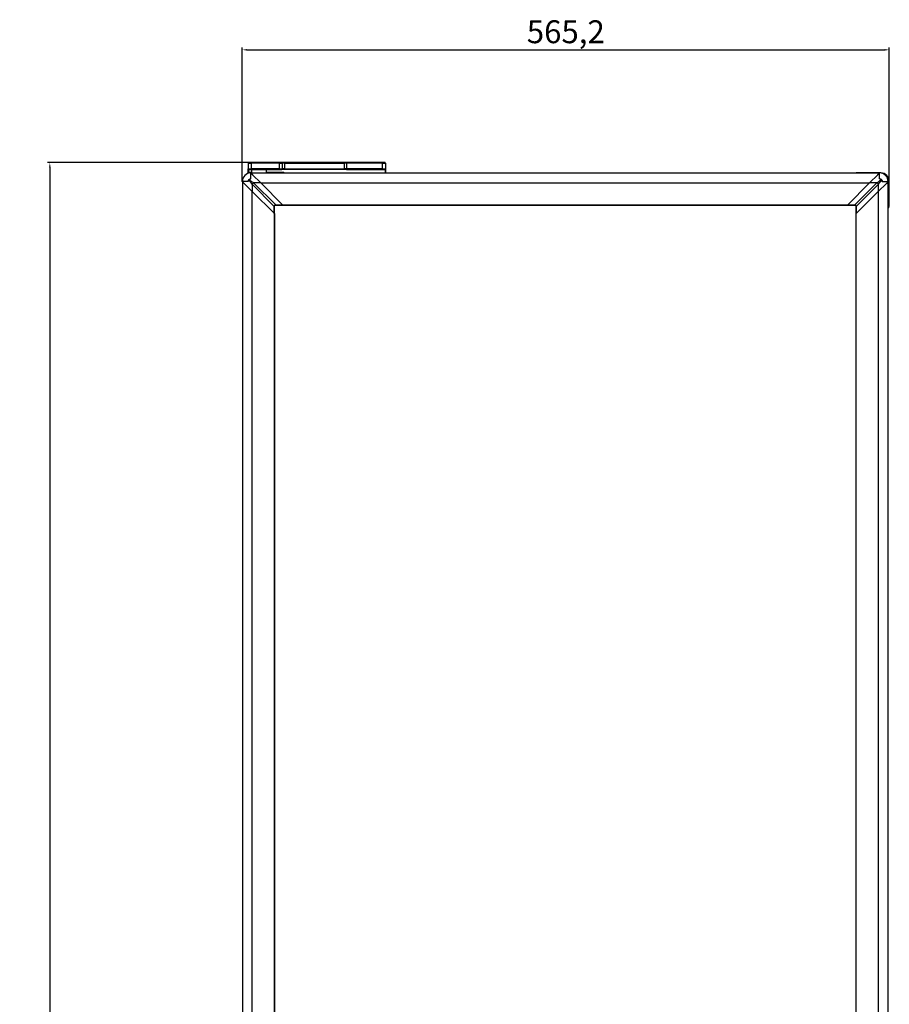
# Model space of a CAD drawing. Units: millimetres. Extents: x 5872 to 16069, y 4405 to 7663.
# Drawn here: x 7311 to 8070, y 6003 to 6863 of the extents above; entities that cross this region are included whole.
import ezdxf

# ---------------------------------------------------------------- set-up
doc = ezdxf.new("R2010")
doc.units = ezdxf.units.MM
doc.header["$PDSIZE"] = -1
doc.dimstyles.new('ISO-25', dxfattribs={"dimtxt": 20, "dimasz": 4.08, "dimexe": 2, "dimexo": 0, "dimgap": 1.524, "dimtad": 1, "dimdec": 1, "dimzin": 0, "dimtxsty": 'Standard', "dimcen": 2.5, "dimclrd": 1, "dimclre": 1, "dimclrt": 3, "dimazin": 0, "dimtfac": 1, "dimtdec": 1, "dimtmove": 0, "dimatfit": 3, "dimfxl": 1, "dimtzin": 0, "dimarcsym": 0})

# ---------------------------------------------------------------- blocks, each defined once
blk = doc.blocks.new('*D415')
at = {"color": 1, "lineweight": -2, "transparency": 16777216}
for p, q in [((7505.07, 6721.48), (7505.07, 6838.54)), ((8070.27, 6721.48), (8070.27, 6838.54)), ((7509.15, 6836.54), (8066.19, 6836.54))]:
    blk.add_line(p, q, dxfattribs=at)
at = {"color": 1, "transparency": 16777216}
for points in [[(7509.15, 6837.22), (7509.15, 6835.86), (7505.07, 6836.54)], [(8066.19, 6837.22), (8066.19, 6835.86), (8070.27, 6836.54)]]:
    blk.add_solid(points, dxfattribs=at)
at = {"layer": 'Defpoints', "color": 0, "transparency": 16777216}
for p in [(8070.27, 6836.54), (7505.07, 6721.48), (8070.27, 6721.48)]:
    blk.add_point(p, dxfattribs=at)
at = {"color": 3, "transparency": 16777216, "insert": (7787.67, 6849.73), "char_height": 20, "attachment_point": 5}
blk.add_mtext('565,2', dxfattribs=at)
blk = doc.blocks.new('*D416')
at = {"color": 1, "lineweight": -2, "transparency": 16777216}
for p, q in [((7513.26, 6737.98), (7334.97, 6737.98)), ((7336.97, 6733.9), (7336.97, 5140.11)), ((7513.26, 5136.03), (7334.97, 5136.03))]:
    blk.add_line(p, q, dxfattribs=at)
at = {"color": 1, "transparency": 16777216}
for points in [[(7336.29, 6733.9), (7337.65, 6733.9), (7336.97, 6737.98)], [(7336.29, 5140.11), (7337.65, 5140.11), (7336.97, 5136.03)]]:
    blk.add_solid(points, dxfattribs=at)
at = {"layer": 'Defpoints', "color": 0, "transparency": 16777216}
for p in [(7513.26, 6737.98), (7336.97, 5136.03), (7513.26, 5136.03)]:
    blk.add_point(p, dxfattribs=at)
at = {"color": 3, "transparency": 16777216, "insert": (7323.78, 5937), "char_height": 20, "attachment_point": 5, "rotation": 90}
blk.add_mtext('1602,0', dxfattribs=at)

msp = doc.modelspace()

# ---------------------------------------------------------------- linework, layer by layer
at = {"color": 7, "linetype": 'Continuous', "lineweight": 25}
for p, q in [((7510.76, 6737.98), (7510.26, 6737.48)), ((7510.26, 6737.48), (7510.26, 6732.48)), ((7510.26, 6737.48), (7513.26, 6737.48)), ((7513.26, 6737.98), (7510.76, 6737.98)), ((7513.26, 6737.48), (7513.26, 6737.98)), ((7537.27, 6737.98), (7513.26, 6737.98)), ((7513.26, 6732.48), (7513.26, 6737.48)), ((7537.27, 6737.48), (7513.26, 6737.48)), ((7537.27, 6737.98), (7537.27, 6737.48)), ((7539.77, 6737.98), (7537.27, 6737.98)), ((7537.27, 6737.48), (7537.27, 6732.48)), ((7537.27, 6737.48), (7540.27, 6737.48)), ((7540.27, 6737.48), (7539.77, 6737.98)), ((7541.8, 6737.98), (7539.77, 6737.98)), ((7540.27, 6732.48), (7540.27, 6737.48)), ((7541.89, 6737.48), (7540.27, 6737.48)), ((7541.8, 6737.98), (7541.89, 6737.48)), ((7594.24, 6737.98), (7541.8, 6737.98)), ((7541.89, 6737.48), (7541.89, 6732.48)), ((7541.89, 6737.48), (7594.33, 6737.48)), ((7594.33, 6737.48), (7594.24, 6737.98)), ((7596.23, 6737.98), (7594.24, 6737.98)), ((7594.33, 6732.48), (7594.33, 6737.48)), ((7596.23, 6737.48), (7594.33, 6737.48)), ((7596.23, 6737.98), (7596.23, 6737.48)), ((7627.27, 6737.98), (7596.23, 6737.98)), ((7596.23, 6737.48), (7596.23, 6732.48)), ((7627.27, 6737.48), (7596.23, 6737.48)), ((7627.27, 6737.98), (7627.27, 6737.48)), ((7629.77, 6737.98), (7627.27, 6737.98)), ((7627.27, 6737.48), (7627.27, 6732.48)), ((7627.27, 6737.48), (7630.27, 6737.48)), ((7629.77, 6737.98), (7630.27, 6737.48)), ((7630.27, 6737.48), (7630.27, 6732.48)), ((7510.26, 6732.48), (7510.76, 6731.98)), ((7510.26, 6732.48), (7513.26, 6732.48)), ((7510.27, 6729.48), (7510.27, 6732.46)), ((7510.27, 6729.48), (7510.77, 6729.48)), ((7510.27, 6729.48), (7510.77, 6728.98)), ((7510.76, 6731.98), (7513.26, 6731.98)), ((7510.77, 6729.48), (7510.77, 6731.98)), ((7513.17, 6729.48), (7510.77, 6729.48)), ((7510.77, 6728.98), (7510.77, 6729.48)), ((7513.17, 6728.98), (7510.77, 6728.98)), ((7512.57, 6723.78), (7512.57, 6728.98)), ((7512.57, 6728.98), (7514.14, 6727.4)), ((7512.65, 6728.89), (7513.77, 6728.98)), ((8061.67, 6728.88), (7512.67, 6728.88)), ((7513.17, 6731.98), (7513.17, 6728.98)), ((7513.17, 6728.98), (7526.17, 6728.98)), ((7537.27, 6732.48), (7513.26, 6732.48)), ((7513.26, 6731.98), (7513.26, 6732.48)), ((7513.26, 6731.98), (7537.27, 6731.98)), ((7514.14, 6727.4), (7521.22, 6720.32)), ((7515.67, 6728.98), (7515.67, 6728.88)), ((7523.67, 6728.88), (7523.67, 6728.98)), ((7526.17, 6728.98), (7526.17, 6731.98)), ((7540.47, 6729.48), (7526.17, 6729.48)), ((7540.47, 6728.98), (7526.17, 6728.98)), ((7537.27, 6731.98), (7537.27, 6732.48)), ((7537.27, 6732.48), (7540.27, 6732.48)), ((7537.27, 6731.98), (7539.77, 6731.98)), ((7539.77, 6731.98), (7540.27, 6732.48)), ((7541.8, 6731.98), (7539.77, 6731.98)), ((7541.89, 6732.48), (7540.27, 6732.48)), ((7540.47, 6728.98), (7540.47, 6729.48)), ((7541.89, 6732.48), (7541.8, 6731.98)), ((7594.24, 6731.98), (7541.8, 6731.98)), ((7541.89, 6732.48), (7594.33, 6732.48)), ((7594.33, 6732.48), (7594.24, 6731.98)), ((7596.23, 6731.98), (7594.24, 6731.98)), ((7596.23, 6732.48), (7594.33, 6732.48)), ((7596.23, 6732.48), (7596.23, 6731.98)), ((7627.27, 6732.48), (7596.23, 6732.48)), ((7596.23, 6731.98), (7627.27, 6731.98)), ((7627.27, 6731.98), (7627.27, 6732.48)), ((7627.27, 6732.48), (7630.27, 6732.48)), ((7627.27, 6731.98), (7629.77, 6731.98)), ((7629.77, 6731.98), (7630.27, 6732.48)), ((7629.77, 6731.98), (7629.77, 6728.88)), ((7630.27, 6732.48), (7630.27, 6728.88)), ((8062.77, 6728.98), (8041.27, 6728.98)), ((8053.11, 6720.32), (8060.19, 6727.4)), ((8060.19, 6727.4), (8061.77, 6728.98)), ((8061.77, 6723.78), (8061.77, 6728.98)), ((7510.27, 6721.48), (7505.07, 6721.48)), ((7506.64, 6719.9), (7505.07, 6721.48)), ((7505.17, 6721.38), (7505.17, 5152.38)), ((7513.72, 6712.82), (7506.64, 6719.9)), ((7510.86, 6723.12), (7510.93, 6723.19)), ((7510.93, 6723.19), (7511.01, 6723.09)), ((7510.96, 6723.03), (7511.01, 6723.09)), ((7513.62, 6719.13), (7513.62, 6712.92)), ((7533.03, 6699.73), (7513.62, 6719.13)), ((7521.12, 6720.42), (7514.92, 6720.42)), ((7514.92, 6720.42), (7534.32, 6701.02)), ((7521.22, 6720.32), (8053.11, 6720.32)), ((7540.63, 6700.92), (7521.22, 6720.32)), ((8053.11, 6720.32), (8033.71, 6700.92)), ((8040.02, 6701.02), (8059.42, 6720.42)), ((8060.71, 6719.13), (8041.31, 6699.73)), ((8059.42, 6720.42), (8053.21, 6720.42)), ((8067.69, 6719.9), (8060.61, 6712.82)), ((8060.71, 6712.92), (8060.71, 6719.13)), ((8063.32, 6723.09), (8063.38, 6723.03)), ((8063.48, 6723.12), (8063.38, 6723.03)), ((8063.41, 6723.19), (8063.48, 6723.12)), ((8064.07, 6721.48), (8069.27, 6721.48)), ((8069.27, 6721.48), (8067.69, 6719.9)), ((8069.17, 5152.38), (8069.17, 6721.38)), ((8070.27, 6699.98), (8070.27, 6721.48)), ((7513.72, 5160.94), (7513.72, 6712.82)), ((7513.72, 6712.82), (7533.13, 6693.42)), ((8041.21, 6693.42), (8060.61, 6712.82)), ((8060.61, 6712.82), (8060.61, 5160.94)), ((7534.32, 6701.02), (7540.53, 6701.02)), ((7534.32, 6700.84), (7540.7, 6700.84)), ((8033.71, 6700.92), (7540.63, 6700.92)), ((7540.63, 6700.92), (7540.8, 6700.74)), ((7540.8, 6700.74), (8033.53, 6700.74)), ((8033.53, 6700.74), (8033.71, 6700.92)), ((8033.63, 6700.84), (8040.02, 6700.84)), ((8033.81, 6701.02), (8040.02, 6701.02)), ((7533.03, 6693.52), (7533.03, 6699.73)), ((7533.13, 6693.42), (7533.13, 5180.34)), ((7533.3, 6693.24), (7533.13, 6693.42)), ((7533.2, 6693.34), (7533.2, 6699.73)), ((7533.3, 5180.51), (7533.3, 6693.24)), ((8041.21, 6693.42), (8041.03, 6693.24)), ((8041.03, 6693.24), (8041.03, 5180.51)), ((8041.13, 6699.73), (8041.13, 6693.34)), ((8041.21, 5180.34), (8041.21, 6693.42)), ((8041.31, 6699.73), (8041.31, 6693.52))]:
    msp.add_line(p, q, dxfattribs=at)
at = {"color": 8, "linetype": 'Continuous', "lineweight": 25}
for p, q in [((7513.77, 6728.88), (7513.77, 6728.98)), ((7535.27, 6728.88), (7535.27, 6728.98)), ((8041.27, 6728.88), (8041.27, 6728.98)), ((8062.77, 6728.91), (8062.77, 6728.98)), ((8069.27, 6721.48), (8070.27, 6721.48)), ((7534.32, 6700.84), (7534.32, 6701.02)), ((8040.02, 6700.84), (8040.02, 6701.02)), ((7533.2, 6699.73), (7533.03, 6699.73)), ((8041.13, 6699.73), (8041.31, 6699.73)), ((8069.17, 6699.98), (8070.27, 6699.98))]:
    msp.add_line(p, q, dxfattribs=at)
at = {"color": 7, "linetype": 'Continuous', "lineweight": 25, "flags": 128}
for points in [[(7535.27, 6728.98), (7535.61, 6728.95), (7535.9, 6728.88)], [(7540.47, 6728.98), (7540.82, 6728.94), (7541.06, 6728.88)], [(8040.65, 6728.88), (8040.93, 6728.95), (8041.27, 6728.98)], [(7510.96, 6723.03), (7510.95, 6723.04), (7510.93, 6723.05), (7510.92, 6723.06), (7510.91, 6723.08), (7510.9, 6723.09), (7510.88, 6723.1), (7510.87, 6723.11), (7510.86, 6723.12)], [(8063.32, 6723.09), (8063.33, 6723.1), (8063.34, 6723.11), (8063.35, 6723.12), (8063.37, 6723.14), (8063.38, 6723.15), (8063.39, 6723.16), (8063.4, 6723.17), (8063.41, 6723.19)]]:
    msp.add_lwpolyline(points, dxfattribs=at)
at = {"color": 7, "linetype": 'Continuous', "lineweight": 25}
for centre, radius, start, end in [((7512.57, 6721.48), 7.5, 90, 180), ((7540.47, 6727.18), 2.3, 47.65741, 90), ((8061.77, 6721.48), 7.5, 0, 90), ((8062.77, 6721.48), 7.5, 0, 90), ((7524.19, 6726.19), 13.6, 193.43756, 194.85343), ((7524.54, 6709.51), 18.88, 134.36265, 135.63735), ((7516.82, 6717.23), 3.72, 120.7806, 149.2194), ((8057.52, 6717.23), 3.72, 30.7806, 59.2194), ((8066.48, 6709.85), 13.6, 103.43756, 104.85343), ((8049.8, 6709.51), 18.88, 44.36265, 45.63735), ((8068.27, 6699.98), 2, 296.54204, 0), ((8068.27, 6699.97), 2, 296.54204, 0)]:
    msp.add_arc(centre, radius, start, end, dxfattribs=at)
for points, knots in [([(7510.27, 6721.48), (7510.29, 6721.76), (7510.34, 6722.36), (7510.68, 6722.86), (7510.86, 6723.12)], [0, 0, 0, 0, 0.478913, 1, 1, 1, 1]), ([(7510.27, 6721.48), (7510.28, 6721.62), (7510.3, 6721.92), (7510.44, 6722.34), (7510.66, 6722.72), (7510.86, 6722.93), (7510.96, 6723.03)], [0, 0, 0, 0, 0.2535487, 0.5059454, 0.7553025, 1, 1, 1, 1]), ([(7511.04, 6722.71), (7510.93, 6722.65), (7510.7, 6722.53), (7510.45, 6722.22), (7510.3, 6721.86), (7510.28, 6721.61), (7510.27, 6721.48)], [0, 0, 0, 0, 0.247922, 0.498061, 0.748847, 1, 1, 1, 1]), ([(7510.93, 6723.19), (7511.17, 6723.36), (7511.67, 6723.7), (7512.27, 6723.75), (7512.57, 6723.78)], [0, 0, 0, 0, 0.500367, 1, 1, 1, 1]), ([(7511.01, 6723.09), (7511.11, 6723.19), (7511.32, 6723.38), (7511.7, 6723.6), (7512.13, 6723.75), (7512.42, 6723.77), (7512.57, 6723.78)], [0, 0, 0, 0, 0.2445173, 0.4940156, 0.7464338, 1, 1, 1, 1]), ([(7511.01, 6723.09), (7511.07, 6723.07), (7511.17, 6723.05), (7511.28, 6723.02), (7511.34, 6723)], [0, 0, 0, 0, 0.5002, 1, 1, 1, 1]), ([(7513.62, 6719.13), (7513.23, 6719.68), (7512.4, 6720.83), (7511.5, 6722.07), (7511.04, 6722.71)], [0, 0, 0, 0, 0.480835, 1, 1, 1, 1]), ([(7512.57, 6723.78), (7512.44, 6723.77), (7512.18, 6723.75), (7511.82, 6723.59), (7511.51, 6723.35), (7511.4, 6723.12), (7511.34, 6723)], [0, 0, 0, 0, 0.250692, 0.501121, 0.751124, 1, 1, 1, 1]), ([(7511.34, 6723), (7511.79, 6722.68), (7512.64, 6722.06), (7513.85, 6721.19), (7514.57, 6720.67), (7514.92, 6720.42)], [0, 0, 0, 0, 0.366943, 0.692545, 1, 1, 1, 1]), ([(8059.42, 6720.42), (8059.97, 6720.82), (8061.12, 6721.65), (8062.35, 6722.54), (8063, 6723)], [0, 0, 0, 0, 0.480835, 1, 1, 1, 1]), ([(8063.29, 6722.71), (8062.97, 6722.26), (8062.35, 6721.4), (8061.48, 6720.2), (8060.96, 6719.48), (8060.71, 6719.13)], [0, 0, 0, 0, 0.366943, 0.692545, 1, 1, 1, 1]), ([(8063, 6723), (8062.94, 6723.12), (8062.82, 6723.35), (8062.51, 6723.59), (8062.15, 6723.75), (8061.9, 6723.77), (8061.77, 6723.78)], [0, 0, 0, 0, 0.247922, 0.498061, 0.748847, 1, 1, 1, 1]), ([(8061.77, 6723.78), (8062.05, 6723.75), (8062.65, 6723.71), (8063.15, 6723.36), (8063.41, 6723.19)], [0, 0, 0, 0, 0.478913, 1, 1, 1, 1]), ([(8061.77, 6723.78), (8061.91, 6723.77), (8062.21, 6723.75), (8062.63, 6723.6), (8063.01, 6723.39), (8063.22, 6723.19), (8063.32, 6723.09)], [0, 0, 0, 0, 0.253549, 0.505945, 0.755302, 1, 1, 1, 1]), ([(8063.38, 6723.03), (8063.36, 6722.98), (8063.34, 6722.87), (8063.31, 6722.76), (8063.29, 6722.71)], [0, 0, 0, 0, 0.5002, 1, 1, 1, 1]), ([(8064.07, 6721.48), (8064.06, 6721.61), (8064.04, 6721.86), (8063.88, 6722.22), (8063.64, 6722.53), (8063.41, 6722.65), (8063.29, 6722.71)], [0, 0, 0, 0, 0.250692, 0.501121, 0.751124, 1, 1, 1, 1]), ([(8063.38, 6723.03), (8063.47, 6722.93), (8063.67, 6722.72), (8063.89, 6722.34), (8064.04, 6721.92), (8064.06, 6721.62), (8064.07, 6721.48)], [0, 0, 0, 0, 0.244517, 0.494016, 0.746434, 1, 1, 1, 1]), ([(8063.48, 6723.12), (8063.65, 6722.87), (8063.99, 6722.38), (8064.04, 6721.78), (8064.07, 6721.48)], [0, 0, 0, 0, 0.500367, 1, 1, 1, 1]), ([(7534.32, 6701.02), (7534.12, 6701.02), (7533.83, 6701.03), (7533.5, 6700.89), (7533.3, 6700.74), (7533.16, 6700.55), (7533.02, 6700.21), (7533.02, 6699.93), (7533.03, 6699.73)], [0, 0, 0, 0, 0.273982, 0.390674, 0.499999, 0.609317, 0.726006, 1, 1, 1, 1]), ([(7533.2, 6699.73), (7533.21, 6699.87), (7533.23, 6700.14), (7533.37, 6700.45), (7533.56, 6700.64), (7533.75, 6700.75), (7534.01, 6700.83), (7534.2, 6700.84), (7534.32, 6700.84)], [0, 0, 0, 0, 0.238466, 0.448933, 0.552884, 0.67016, 0.81508, 1, 1, 1, 1]), ([(8041.31, 6699.73), (8041.31, 6699.93), (8041.32, 6700.21), (8041.18, 6700.55), (8041.03, 6700.74), (8040.84, 6700.89), (8040.5, 6701.03), (8040.22, 6701.02), (8040.02, 6701.02)], [0, 0, 0, 0, 0.273982, 0.390674, 0.499999, 0.609317, 0.726006, 1, 1, 1, 1]), ([(8040.02, 6700.84), (8040.16, 6700.83), (8040.43, 6700.82), (8040.74, 6700.68), (8040.93, 6700.49), (8041.04, 6700.3), (8041.12, 6700.04), (8041.13, 6699.84), (8041.13, 6699.73)], [0, 0, 0, 0, 0.238466, 0.448933, 0.552884, 0.67016, 0.81508, 1, 1, 1, 1])]:
    msp.add_open_spline(points, degree=3, knots=knots, dxfattribs=at)

# ---------------------------------------------------------------- dimensions: what is measured, and where the dimension line sits
dim = msp.add_linear_dim(base=(8070.27, 6836.54), p1=(7505.07, 6721.48), p2=(8070.27, 6721.48), dimstyle='ISO-25')
dim.commit()
dim.dimension.update_dxf_attribs({"geometry": '*D415', "text_midpoint": (7787.67, 6836.54), "dimtype": 160})
dim = msp.add_linear_dim(base=(7336.96888, 5136.026), p1=(7513.26052, 6737.97601), p2=(7513.26052, 5136.026), angle=90, dimstyle='ISO-25')
dim.commit()
dim.dimension.update_dxf_attribs({"geometry": '*D416', "text_midpoint": (7323.77821, 5937.001)})

doc.saveas('drawing.dxf')
